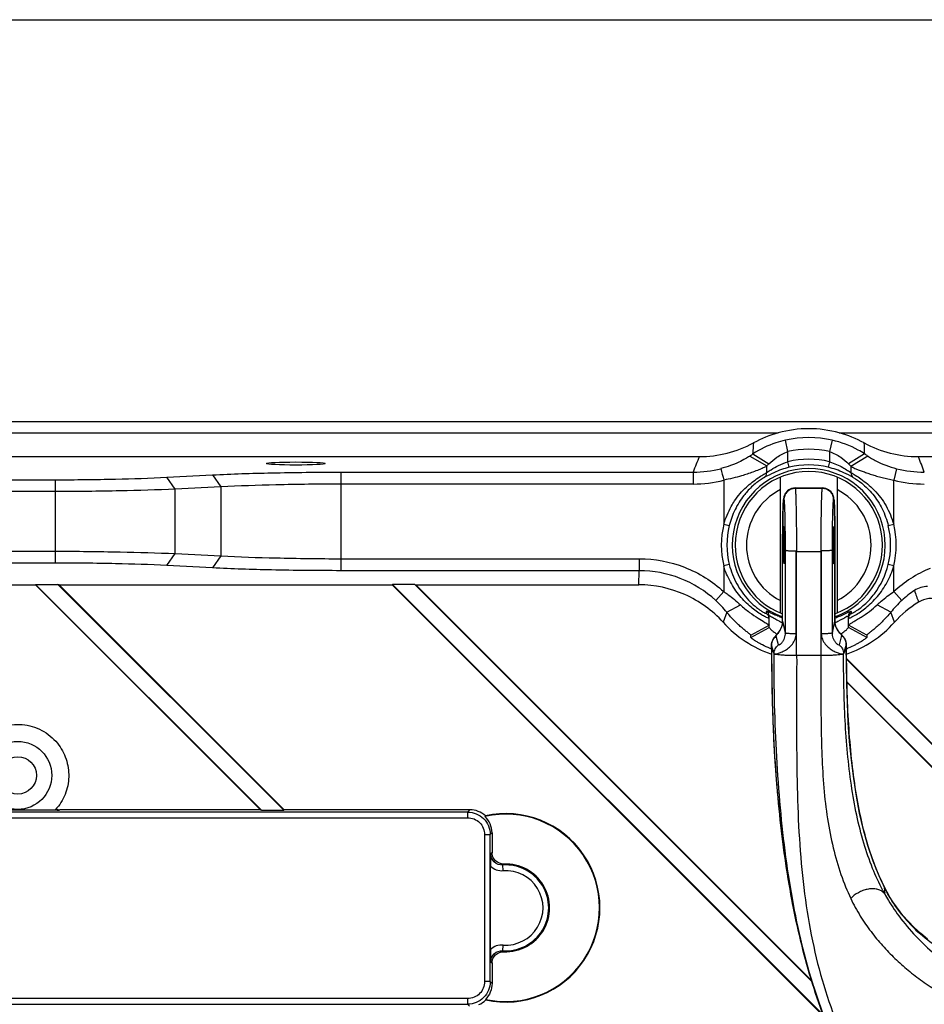
# Model space of a CAD drawing. Units: millimetres. Extents: x 359 to 1619, y 303 to 1194.
# Drawn here: x 712 to 792, y 860 to 947 of the extents above; entities that cross this region are included whole.
import ezdxf

# ---------------------------------------------------------------- set-up
doc = ezdxf.new("R2010")
doc.units = ezdxf.units.MM
doc.header["$LTSCALE"] = 0.15
doc.layers.add('1', color=7, linetype='Continuous')

msp = doc.modelspace()

# ---------------------------------------------------------------- linework, layer by layer
at = {"color": 3}
msp.add_line((629.349, 947.222), (834.182, 947.222), dxfattribs=at)
at = {"layer": '1', "color": 0, "linetype": 'Continuous'}
for p, q in [((645.996, 911.749), (833.923, 911.749)), ((675.54, 910.749), (778.661, 910.749)), ((779.505, 909.097), (779.28, 910.107)), ((783.417, 910.107), (783.192, 909.097)), ((784.036, 910.749), (831.645, 910.749)), ((779.505, 908.204), (779.505, 909.097)), ((783.192, 909.097), (783.192, 908.202)), ((702.185, 908.657), (771.691, 908.657)), ((776.132, 908.701), (777.648, 907.836)), ((776.421, 908.899), (776.419, 908.96)), ((776.421, 908.899), (777.829, 908.016)), ((779.627, 907.719), (779.505, 908.204)), ((783.192, 908.204), (783.07, 907.719)), ((786.278, 908.898), (784.869, 908.015)), ((786.565, 908.701), (785.075, 907.788)), ((786.278, 908.959), (786.278, 908.898)), ((791.005, 908.657), (822.928, 908.657)), ((740.062, 898.591), (740.062, 907.289)), ((740.062, 907.289), (771.151, 907.289)), ((771.151, 907.289), (771.151, 906.237)), ((777.62, 907.808), (777.62, 907.231)), ((785.077, 907.231), (785.077, 907.801)), ((789.1, 907.584), (788.849, 906.572)), ((692.969, 906.618), (714.831, 906.618)), ((714.831, 906.618), (714.831, 899.262)), ((724.692, 906.832), (728.71, 907.043)), ((725.437, 905.78), (724.692, 906.832)), ((728.71, 907.043), (729.455, 905.991)), ((773.849, 906.572), (773.849, 902.686)), ((777.423, 906.814), (777.403, 906.803)), ((778.849, 894.849), (778.849, 906.849)), ((783.849, 906.849), (783.849, 894.849)), ((788.849, 902.686), (788.849, 906.572)), ((714.831, 905.566), (689.655, 905.566)), ((729.455, 905.991), (725.437, 905.78)), ((725.437, 900.1), (725.437, 905.78)), ((729.455, 905.991), (729.455, 899.889)), ((771.151, 906.237), (740.062, 906.237)), ((779.47, 905.632), (779.375, 905.534)), ((779.577, 905.716), (779.47, 905.632)), ((779.7, 905.788), (779.577, 905.716)), ((779.838, 905.843), (779.7, 905.788)), ((779.993, 905.879), (779.838, 905.843)), ((780.142, 905.89), (779.993, 905.879)), ((780.141, 905.891), (782.556, 905.891)), ((780.141, 905.891), (780.142, 905.891)), ((780.142, 905.891), (780.151, 905.871)), ((780.152, 905.868), (780.151, 905.871)), ((780.151, 905.871), (782.546, 905.871)), ((782.545, 905.868), (780.152, 905.868)), ((782.546, 905.871), (782.545, 905.868)), ((782.546, 905.871), (782.555, 905.891)), ((782.555, 905.891), (782.556, 905.891)), ((782.695, 905.88), (782.555, 905.89)), ((782.848, 905.846), (782.695, 905.88)), ((782.986, 905.793), (782.848, 905.846)), ((783.109, 905.723), (782.986, 905.793)), ((783.218, 905.64), (783.109, 905.723)), ((783.314, 905.544), (783.218, 905.64)), ((783.392, 905.44), (783.314, 905.544)), ((779.109, 904.725), (779.104, 904.659)), ((779.113, 904.786), (779.109, 904.725)), ((779.118, 904.843), (779.113, 904.786)), ((779.124, 904.896), (779.118, 904.843)), ((779.13, 904.948), (779.124, 904.896)), ((779.138, 905), (779.13, 904.948)), ((779.149, 905.059), (779.138, 905)), ((779.166, 905.132), (779.149, 905.059)), ((779.151, 904.873), (779.152, 904.869)), ((779.193, 905.218), (779.166, 905.132)), ((779.236, 905.32), (779.193, 905.218)), ((779.297, 905.429), (779.236, 905.32)), ((779.375, 905.534), (779.297, 905.429)), ((783.454, 905.333), (783.392, 905.44)), ((783.499, 905.232), (783.454, 905.333)), ((783.527, 905.145), (783.499, 905.232)), ((783.546, 905.07), (783.527, 905.145)), ((783.545, 904.869), (783.546, 904.873)), ((783.557, 905.01), (783.546, 905.07)), ((783.565, 904.956), (783.557, 905.01)), ((783.572, 904.905), (783.565, 904.956)), ((783.577, 904.853), (783.572, 904.905)), ((783.583, 904.797), (783.577, 904.853)), ((783.587, 904.737), (783.583, 904.797)), ((783.592, 904.673), (783.587, 904.737)), ((779.073, 903.917), (779.07, 903.794)), ((779.077, 904.034), (779.073, 903.917)), ((779.08, 904.143), (779.077, 904.034)), ((779.084, 904.245), (779.08, 904.143)), ((779.088, 904.34), (779.084, 904.245)), ((779.092, 904.429), (779.088, 904.34)), ((779.096, 904.511), (779.092, 904.429)), ((779.1, 904.587), (779.096, 904.511)), ((779.104, 904.659), (779.1, 904.587)), ((783.596, 904.602), (783.592, 904.673)), ((783.6, 904.526), (783.596, 904.602)), ((783.604, 904.444), (783.6, 904.526)), ((783.608, 904.355), (783.604, 904.444)), ((783.612, 904.26), (783.608, 904.355)), ((783.616, 904.157), (783.612, 904.26)), ((783.619, 904.047), (783.616, 904.157)), ((783.623, 903.929), (783.619, 904.047)), ((783.626, 903.805), (783.623, 903.929)), ((779.056, 903.07), (779.053, 902.904)), ((779.058, 903.229), (779.056, 903.07)), ((779.061, 903.38), (779.058, 903.229)), ((779.064, 903.525), (779.061, 903.38)), ((779.067, 903.663), (779.064, 903.525)), ((779.07, 903.794), (779.067, 903.663)), ((783.63, 903.672), (783.626, 903.805)), ((783.633, 903.532), (783.63, 903.672)), ((783.636, 903.385), (783.633, 903.532)), ((783.638, 903.231), (783.636, 903.385)), ((783.641, 903.069), (783.638, 903.231)), ((783.643, 902.901), (783.641, 903.069)), ((773.849, 902.686), (774.334, 902.567)), ((779.046, 902.178), (779.045, 901.982)), ((779.048, 902.369), (779.046, 902.178)), ((779.049, 902.554), (779.048, 902.369)), ((779.051, 902.732), (779.049, 902.554)), ((779.053, 902.904), (779.051, 902.732)), ((783.646, 902.726), (783.643, 902.901)), ((783.648, 902.544), (783.646, 902.726)), ((783.649, 902.356), (783.648, 902.544)), ((783.651, 902.161), (783.649, 902.356)), ((783.652, 901.961), (783.651, 902.161)), ((788.363, 902.567), (788.849, 902.686)), ((779.043, 901.572), (779.042, 901.36)), ((779.042, 901.36), (779.042, 901.135)), ((779.044, 901.779), (779.043, 901.572)), ((779.045, 901.982), (779.044, 901.779)), ((783.653, 901.755), (783.652, 901.961)), ((783.654, 901.544), (783.653, 901.755)), ((783.655, 901.328), (783.654, 901.544)), ((783.655, 901.103), (783.655, 901.328)), ((779.042, 894.144), (779.042, 901.135)), ((779.042, 901.133), (779.042, 901.135)), ((779.042, 894.142), (779.042, 901.133)), ((779.261, 900.412), (779.261, 893.098)), ((780.241, 893.013), (780.241, 900.332)), ((782.455, 900.332), (782.455, 893.013)), ((783.436, 893.098), (783.436, 900.412)), ((783.654, 901.1), (783.655, 901.103)), ((783.654, 901.1), (783.654, 894.142)), ((783.655, 894.144), (783.655, 901.103)), ((691.596, 900.314), (714.831, 900.314)), ((724.692, 899.048), (725.437, 900.1)), ((725.437, 900.1), (729.455, 899.889)), ((729.455, 899.889), (728.71, 898.837)), ((740.062, 899.643), (766.385, 899.643)), ((766.385, 899.643), (766.385, 898.591)), ((780.261, 900.319), (780.28, 900.288)), ((780.28, 891.091), (780.28, 900.288)), ((780.28, 900.288), (782.417, 900.288)), ((782.436, 900.319), (782.417, 900.288)), ((782.417, 900.288), (782.417, 891.091)), ((714.831, 899.262), (694.498, 899.262)), ((728.71, 898.837), (724.692, 899.048)), ((774.334, 899.131), (773.849, 899.012)), ((773.849, 899.012), (773.849, 896.739)), ((788.849, 899.012), (788.363, 899.131)), ((788.849, 896.739), (788.849, 899.012)), ((766.385, 898.591), (740.062, 898.591)), ((766.361, 897.343), (766.385, 898.591)), ((698.318, 897.343), (713.088, 897.343)), ((713.088, 897.343), (713.105, 897.385)), ((732.942, 877.489), (713.088, 897.343)), ((713.105, 897.385), (733.043, 877.447)), ((713.105, 897.385), (715.078, 897.385)), ((735.016, 877.447), (715.078, 897.385)), ((715.179, 897.343), (715.078, 897.385)), ((715.179, 897.343), (735.034, 877.489)), ((715.179, 897.343), (744.588, 897.343)), ((744.611, 897.379), (744.582, 897.349)), ((782.657, 859.274), (744.588, 897.343)), ((744.605, 897.385), (782.615, 859.375)), ((746.578, 897.385), (744.605, 897.385)), ((781.604, 862.36), (746.578, 897.385)), ((746.578, 897.385), (746.679, 897.343)), ((746.679, 897.343), (781.573, 862.449)), ((746.679, 897.343), (766.361, 897.343)), ((773.137, 895.963), (773.849, 896.739)), ((789.56, 895.963), (788.849, 896.739)), ((774.114, 894.919), (775.314, 895.587)), ((788.583, 894.919), (787.383, 895.587)), ((774.118, 894.914), (773.791, 894.032)), ((777.849, 893.587), (777.849, 894.594)), ((784.849, 893.587), (784.849, 894.594)), ((788.906, 894.032), (788.579, 894.914)), ((776.224, 892.909), (777.849, 893.794)), ((776.235, 892.695), (777.849, 893.587)), ((778.889, 893.483), (778.823, 893.355)), ((778.947, 893.622), (778.889, 893.483)), ((778.994, 893.772), (778.947, 893.622)), ((779.026, 893.932), (778.994, 893.772)), ((779.042, 894.102), (779.026, 893.932)), ((779.042, 894.144), (779.042, 894.144)), ((779.042, 894.142), (779.042, 894.144)), ((779.042, 894.144), (779.042, 894.102)), ((779.042, 894.142), (779.261, 893.098)), ((783.436, 893.098), (783.654, 894.142)), ((783.655, 894.144), (783.654, 894.142)), ((783.655, 894.111), (783.655, 894.144)), ((783.678, 893.884), (783.655, 894.111)), ((783.735, 893.663), (783.678, 893.884)), ((783.825, 893.454), (783.735, 893.663)), ((783.955, 893.25), (783.825, 893.454)), ((786.473, 892.909), (784.849, 893.794)), ((786.462, 892.695), (784.849, 893.587)), ((776.235, 892.695), (776.224, 892.909)), ((778.218, 892.572), (778.169, 892.484)), ((778.269, 892.649), (778.218, 892.572)), ((778.32, 892.716), (778.269, 892.649)), ((778.371, 892.778), (778.32, 892.716)), ((778.423, 892.839), (778.371, 892.778)), ((778.479, 892.901), (778.423, 892.839)), ((778.663, 892.041), (778.464, 892.81)), ((778.539, 892.97), (778.479, 892.901)), ((778.605, 893.048), (778.539, 892.97)), ((778.676, 893.137), (778.605, 893.048)), ((778.75, 893.24), (778.676, 893.137)), ((778.823, 893.355), (778.75, 893.24)), ((783.956, 893.246), (783.955, 893.25)), ((783.955, 893.25), (783.955, 893.25)), ((783.964, 893.237), (783.955, 893.25)), ((784.029, 893.157), (783.964, 893.237)), ((784.097, 893.08), (784.029, 893.157)), ((784.249, 892.872), (784.034, 892.041)), ((784.164, 893.008), (784.097, 893.08)), ((784.226, 892.945), (784.164, 893.008)), ((784.283, 892.886), (784.226, 892.945)), ((784.336, 892.831), (784.283, 892.886)), ((784.386, 892.775), (784.336, 892.831)), ((784.435, 892.714), (784.386, 892.775)), ((784.483, 892.648), (784.435, 892.714)), ((784.526, 892.576), (784.483, 892.648)), ((784.565, 892.498), (784.526, 892.576)), ((786.473, 892.909), (786.462, 892.695)), ((778.066, 892.143), (778.058, 892.018)), ((778.058, 892.018), (778.058, 892.019)), ((778.058, 891.818), (778.058, 892.019)), ((778.058, 891.818), (778.058, 891.818)), ((778.059, 891.812), (778.059, 892.011)), ((778.281, 891.259), (778.059, 892.011)), ((778.281, 891.259), (778.059, 891.812)), ((778.089, 892.268), (778.066, 892.143)), ((778.125, 892.382), (778.089, 892.268)), ((778.169, 892.484), (778.125, 892.382)), ((784.655, 892.073), (784.416, 891.259)), ((784.655, 891.857), (784.416, 891.259)), ((784.598, 892.416), (784.565, 892.498)), ((784.625, 892.327), (784.598, 892.416)), ((784.645, 892.231), (784.625, 892.327)), ((784.655, 892.126), (784.645, 892.231)), ((784.656, 892.078), (784.655, 892.126)), ((784.655, 892.073), (784.655, 891.857)), ((784.656, 892.078), (784.656, 891.861)), ((784.656, 892.078), (784.656, 892.078)), ((784.665, 890.36), (784.656, 891.861)), ((778.063, 891.258), (778.075, 889.528)), ((782.417, 891.091), (780.28, 891.091)), ((784.662, 890.86), (814.708, 860.815)), ((814.648, 860.815), (784.663, 890.801)), ((784.696, 888.61), (784.665, 890.36)), ((778.075, 889.528), (778.124, 887.017)), ((784.693, 888.797), (812.657, 860.833)), ((812.597, 860.834), (784.694, 888.737)), ((784.753, 886.884), (784.696, 888.61)), ((778.124, 887.017), (778.209, 884.575)), ((784.838, 885.186), (784.753, 886.884)), ((784.958, 883.511), (784.838, 885.186)), ((778.209, 884.575), (778.333, 882.164)), ((785.115, 881.863), (784.958, 883.511)), ((778.333, 882.164), (778.502, 879.778)), ((785.312, 880.253), (785.115, 881.863)), ((778.502, 879.778), (778.725, 877.321)), ((785.553, 878.689), (785.312, 880.253)), ((785.839, 877.181), (785.553, 878.689)), ((751.236, 877.288), (696.824, 877.288)), ((715.177, 877.447), (707.889, 877.447)), ((715.177, 877.447), (715.233, 877.489)), ((732.942, 877.489), (715.233, 877.489)), ((732.942, 877.489), (733.043, 877.447)), ((733.043, 877.447), (735.016, 877.447)), ((735.034, 877.489), (735.016, 877.447)), ((751.436, 877.489), (735.034, 877.489)), ((751.236, 877.288), (751.436, 877.489)), ((751.236, 877.288), (751.236, 876.789)), ((752.769, 876.899), (752.802, 876.949)), ((778.725, 877.321), (779.021, 874.737)), ((786.175, 875.729), (785.839, 877.181)), ((696.832, 876.789), (751.236, 876.789)), ((752.734, 875.291), (752.734, 862.32)), ((752.734, 875.291), (753.233, 875.291)), ((753.392, 875.45), (753.233, 875.291)), ((753.233, 862.32), (753.233, 875.291)), ((753.392, 875.45), (753.392, 873.695)), ((786.568, 874.325), (786.175, 875.729)), ((779.021, 874.737), (779.404, 872.045)), ((787.024, 872.966), (786.568, 874.325)), ((753.392, 873.695), (753.27, 873.607)), ((754.339, 872.611), (754.434, 872.697)), ((754.374, 872.113), (754.339, 872.611)), ((787.556, 871.645), (787.024, 872.966)), ((753.245, 865.148), (753.245, 872.513)), ((779.404, 872.045), (779.897, 869.222)), ((788.11, 870.488), (787.556, 871.645)), ((788.11, 870.489), (788.032, 870.612)), ((788.036, 870.519), (788.032, 870.612)), ((788.044, 870.074), (788.054, 870.057)), ((788.054, 870.057), (788.05, 870.149)), ((788.261, 870.207), (788.11, 870.489)), ((788.11, 870.489), (788.11, 870.489)), ((788.507, 869.781), (788.261, 870.207)), ((779.897, 869.222), (780.547, 866.2)), ((788.78, 869.351), (788.507, 869.781)), ((789.082, 868.914), (788.78, 869.351)), ((789.415, 868.471), (789.082, 868.914)), ((789.693, 868.124), (789.415, 868.471)), ((790.112, 867.641), (789.693, 868.124)), ((790.655, 867.082), (790.112, 867.641)), ((791.23, 866.557), (790.655, 867.082)), ((791.835, 866.068), (791.23, 866.557)), ((780.547, 866.2), (781.466, 862.767)), ((754.339, 865.05), (754.374, 865.548)), ((754.434, 864.963), (754.339, 865.05)), ((753.27, 864.054), (753.392, 863.965)), ((753.392, 863.965), (753.392, 862.161)), ((753.233, 862.32), (752.734, 862.32)), ((753.233, 862.32), (753.392, 862.161)), ((781.466, 862.767), (782.607, 859.394)), ((751.236, 860.822), (691.561, 860.822)), ((751.236, 860.822), (751.236, 860.322)), ((752.845, 860.702), (752.811, 860.753)), ((691.561, 860.322), (751.236, 860.322)), ((751.394, 860.164), (751.236, 860.322))]:
    msp.add_line(p, q, dxfattribs=at)
for radius in [3, 1.65]:
    msp.add_circle((711.533, 880.524), radius, dxfattribs=at)
for centre, radius, start, end in [((781.349, 900.849), 10.258, 105.18689, 118.46685), ((781.349, 900.849), 9.486, 77.40351, 102.59649), ((781.349, 900.849), 10.258, 61.53419, 74.81311), ((771.691, 918.659), 10.001, 270.00319, 298.47206), ((786.74, 908.973), 10.32, 175.02933, 180.07061), ((781.349, 900.849), 8.452, 77.40351, 102.59649), ((775.957, 908.973), 10.32, 359.92793, 4.96994), ((791.006, 918.66), 10.003, 241.52896, 269.99226), ((787.632, 901.566), 17.447, 156.01762, 160.84951), ((781.349, 900.849), 7.582, 75.92796, 104.06922), ((775.233, 901.633), 17.266, 19.12518, 24.0077), ((771.145, 917.32), 10.03, 270.03379, 284.11742), ((781.349, 900.849), 6.75, 290.00987, 249.99155), ((781.349, 900.849), 6.5, 290.78959, 249.20783), ((781.349, 900.849), 7.082, 75.93078, 104.06922), ((791.55, 917.319), 10.03, 255.88022, 269.97595), ((771.145, 917.327), 11.09, 270.02861, 284.1079), ((791.552, 917.327), 11.09, 255.89204, 269.97145), ((781.349, 900.849), 5.5, 117.03569, 242.96431), ((781.349, 900.849), 5.5, 297.03569, 62.96431), ((781.227, 900.888), 7.094, 154.10501, 166.30422), ((781.349, 900.849), 7.722, 166.23608, 193.76392), ((781.349, 900.849), 7.222, 166.23607, 193.76659), ((781.349, 900.849), 7.222, 346.235, 13.76496), ((781.349, 900.849), 7.722, 346.23608, 13.76392), ((796.331, 888.598), 11.057, 112.78318, 132.5853), ((766.384, 888.599), 9.991, 47.47548, 89.99073), ((791.762, 895.255), 1.928, 88.00076, 124.34646), ((796.327, 888.58), 10.015, 124.36554, 132.50906), ((803.486, 900.852), 13.423, 197.3617, 202.00146), ((792.099, 894.13), 1.998, 66.60317, 122.01562), ((766.726, 888.985), 9.475, 38.77067, 47.42329), ((795.914, 889.039), 9.398, 132.54078, 141.26524), ((796.374, 887.304), 10.052, 122.0526, 137.94911), ((777.349, 894.387), 0.499, 0.00475, 58.30216), ((777.82, 894.942), 0.205, 160.74156, 168.21853), ((777.349, 894.594), 0.499, 0.00224, 56.32492), ((781.517, 901.893), 7.866, 249.21921, 251.48356), ((781.195, 901.851), 7.822, 287.9224, 290.75151), ((785.348, 894.594), 0.499, 123.67508, 180.00081), ((785.348, 894.387), 0.499, 121.69537, 179.9982), ((781.349, 900.849), 10.178, 222.01381, 251.13439), ((781.337, 899.68), 6.123, 244.42681, 247.42453), ((777.608, 894.141), 1.435, 355.1666, 0.0451), ((781.301, 899.811), 6.267, 292.01069, 295.66748), ((785.124, 894.141), 1.469, 179.96303, 181.92268), ((785.146, 894.142), 1.491, 181.94087, 190.23554), ((785.152, 894.141), 1.497, 190.15036, 216.92299), ((781.349, 900.849), 10.178, 289.01295, 317.98619), ((780.939, 896.596), 4.337, 230.13139, 232.21597), ((781.227, 896.966), 4.806, 232.20213, 234.09365), ((781.381, 897.178), 5.069, 234.08954, 235.91322), ((781.33, 897.153), 5.04, 304.46266, 305.94436), ((781.144, 899.733), 8.621, 248.12045, 248.66898), ((986.861, 892.149), 208.801, 180.09266, 180.7199), ((781.554, 899.731), 8.619, 291.55859, 292.14866), ((712.893, 882.778), 5.636, 290.45463, 291.38305), ((715.178, 878.455), 1.008, 251.78529, 269.94844), ((715.233, 878.496), 1.007, 253.55586, 269.96132), ((754.602, 868.83), 8.274, 257.49522, 102.79387), ((754.602, 868.83), 8.316, 257.79891, 102.49545), ((754.602, 868.83), 3.79, 266.02496, 93.97504), ((754.602, 868.83), 3.871, 267.52773, 92.4713), ((754.602, 868.83), 3.29, 266.02491, 93.97504), ((805.217, 879.482), 19.581, 207.74239, 208.71523), ((799.267, 876.225), 12.56, 206.5522, 207.21565), ((894.98, 874.588), 107.022, 182.1789, 182.37703), ((799.268, 876.226), 12.561, 207.21601, 208.59962), ((788.974, 867.531), 0.932, 39.5712, 53.89393), ((799.656, 876.242), 12.884, 218.14764, 219.15933), ((805.159, 879.898), 19.756, 217.27186, 217.50184)]:
    msp.add_arc(centre, radius, start, end, dxfattribs=at)
for centre, major_axis, ratio, start_param, end_param in [((781.349, 901.196), (0, 9.925), 0.99939, -0.274369, 0.274369), ((751.431, 875.486), (1.418, 1.418), 0.997265, 0.032286, 0.784029), ((751.389, 875.444), (1.418, 1.418), 0.997265, -0.784029, 0.026135)]:
    msp.add_ellipse(centre, major_axis=major_axis, ratio=ratio, start_param=start_param, end_param=end_param, dxfattribs=at)
for centre, major_axis, ratio in [((736.078, 908.049), (2.6, 0), 0.052408), ((779.169, 900.849), (-0.004, 1.65), 0.026086), ((783.528, 900.849), (0.004, 1.65), 0.026086)]:
    msp.add_ellipse(centre, major_axis=major_axis, ratio=ratio, dxfattribs=at)
for points, knots in [([(779.28, 910.107), (778.997, 910.044), (777.996, 909.767), (777.043, 909.314), (776.421, 908.899)], [0, 0, 0, 0, 0.279377, 1, 1, 1, 1]), ([(786.278, 908.898), (786.096, 909.019), (785.208, 909.557), (784.218, 909.928), (783.417, 910.107)], [0, 0, 0, 0, 0.210002, 1, 1, 1, 1]), ([(777.829, 908.016), (778.04, 908.236), (778.559, 908.665), (779.159, 908.984), (779.505, 909.097)], [0, 0, 0, 0, 0.455808, 1, 1, 1, 1]), ([(783.192, 909.097), (783.538, 908.984), (784.137, 908.662), (784.658, 908.236), (784.869, 908.015)], [0, 0, 0, 0, 0.544514, 1, 1, 1, 1]), ([(776.132, 908.701), (776.009, 908.615), (775.689, 908.434), (775.13, 908.14), (774.414, 907.835), (773.876, 907.673), (773.59, 907.6)], [0, 0, 0, 0, 0.162129, 0.39519, 0.681303, 1, 1, 1, 1]), ([(776.153, 908.716), (776.172, 908.73), (776.261, 908.791), (776.351, 908.851), (776.421, 908.899)], [0, 0, 0, 0, 0.213768, 1, 1, 1, 1]), ([(778.019, 907.5), (778.235, 907.634), (778.709, 907.916), (779.227, 908.105), (779.505, 908.204)], [0, 0, 0, 0, 0.462582, 1, 1, 1, 1]), ([(783.192, 908.204), (783.397, 908.131), (783.791, 907.989), (784.32, 907.725), (784.736, 907.463), (784.985, 907.31), (785.077, 907.231)], [0, 0, 0, 0, 0.306389, 0.590281, 0.829368, 1, 1, 1, 1]), ([(786.278, 908.898), (786.306, 908.879), (786.402, 908.813), (786.498, 908.749), (786.565, 908.701)], [0, 0, 0, 0, 0.291919, 1, 1, 1, 1]), ([(786.565, 908.701), (786.582, 908.69), (786.658, 908.638), (786.736, 908.588), (786.797, 908.55)], [0, 0, 0, 0, 0.2146, 1, 1, 1, 1]), ([(786.797, 908.55), (786.933, 908.468), (787.659, 908.058), (788.449, 907.758), (789.104, 907.592)], [0, 0, 0, 0, 0.190039, 1, 1, 1, 1]), ([(728.71, 907.043), (730.445, 907.135), (734.229, 907.251), (738.014, 907.29), (740.062, 907.289)], [0, 0, 0, 0, 0.458904, 1, 1, 1, 1]), ([(777.62, 907.8), (777.525, 907.75), (777.298, 907.647), (776.732, 907.4), (776.25, 907.227), (775.9, 907.113)], [0, 0, 0, 0, 0.173143, 0.403512, 1, 1, 1, 1]), ([(779.627, 907.719), (779.159, 907.602), (778.402, 907.337), (777.699, 906.963), (777.423, 906.814)], [0, 0, 0, 0, 0.605919, 1, 1, 1, 1]), ([(777.62, 907.808), (777.648, 907.843), (777.723, 907.907), (777.791, 907.977), (777.829, 908.016)], [0, 0, 0, 0, 0.44972, 1, 1, 1, 1]), ([(777.62, 907.231), (777.644, 907.252), (777.773, 907.348), (777.91, 907.432), (778.019, 907.5)], [0, 0, 0, 0, 0.198511, 1, 1, 1, 1]), ([(785.269, 906.817), (784.994, 906.964), (784.294, 907.339), (783.538, 907.602), (783.07, 907.719)], [0, 0, 0, 0, 0.392103, 1, 1, 1, 1]), ([(784.869, 908.015), (784.907, 907.976), (784.981, 907.91), (785.046, 907.834), (785.077, 907.801)], [0, 0, 0, 0, 0.54134, 1, 1, 1, 1]), ([(785.077, 907.767), (785.099, 907.755), (785.154, 907.75), (785.276, 907.714), (785.352, 907.641), (785.417, 907.611)], [0, 0, 0, 0, 0.199534, 0.427065, 1, 1, 1, 1]), ([(785.417, 907.611), (785.513, 907.568), (785.733, 907.505), (786.074, 907.372), (786.457, 907.223), (786.885, 907.083), (787.343, 906.94), (787.83, 906.814), (788.334, 906.687), (788.675, 906.603), (788.849, 906.572)], [0, 0, 0, 0, 0.087625, 0.190244, 0.305926, 0.431657, 0.565964, 0.706795, 0.85229, 1, 1, 1, 1]), ([(714.831, 906.618), (716.61, 906.618), (719.898, 906.651), (723.185, 906.753), (724.692, 906.832)], [0, 0, 0, 0, 0.541096, 1, 1, 1, 1]), ([(775.9, 907.113), (775.742, 907.061), (775.068, 906.852), (774.38, 906.685), (773.849, 906.59)], [0, 0, 0, 0, 0.235153, 1, 1, 1, 1]), ([(775.854, 905.971), (776.174, 906.265), (776.65, 906.64), (777.257, 907.036), (777.509, 907.181), (777.62, 907.231)], [0, 0, 0, 0, 0.599378, 0.832342, 1, 1, 1, 1]), ([(776.962, 906.523), (776.879, 906.464), (776.505, 906.182), (776.163, 905.858), (775.918, 905.586)], [0, 0, 0, 0, 0.217523, 1, 1, 1, 1]), ([(777.403, 906.803), (777.372, 906.786), (777.221, 906.7), (777.075, 906.604), (776.962, 906.523)], [0, 0, 0, 0, 0.199386, 1, 1, 1, 1]), ([(777.423, 906.814), (777.488, 906.858), (777.596, 906.986), (777.625, 907.15), (777.62, 907.231)], [0, 0, 0, 0, 0.491346, 1, 1, 1, 1]), ([(785.077, 907.231), (785.073, 907.153), (785.099, 906.994), (785.201, 906.867), (785.262, 906.822)], [0, 0, 0, 0, 0.507523, 1, 1, 1, 1]), ([(785.077, 907.231), (785.207, 907.174), (785.502, 906.998), (785.989, 906.673), (786.556, 906.237), (787.364, 905.502), (788.238, 904.34), (788.677, 903.249), (788.849, 902.686)], [0, 0, 0, 0, 0.070108, 0.169416, 0.289654, 0.423585, 0.709079, 1, 1, 1, 1]), ([(785.269, 906.817), (785.536, 906.676), (786.161, 906.233), (787.069, 905.327), (787.881, 904.057), (788.239, 903.075), (788.363, 902.567)], [0, 0, 0, 0, 0.168247, 0.423651, 0.709208, 1, 1, 1, 1]), ([(725.437, 905.78), (723.816, 905.71), (720.281, 905.614), (716.744, 905.574), (714.831, 905.566)], [0, 0, 0, 0, 0.458831, 1, 1, 1, 1]), ([(740.062, 906.237), (738.148, 906.229), (734.611, 906.184), (731.076, 906.072), (729.455, 905.991)], [0, 0, 0, 0, 0.541157, 1, 1, 1, 1]), ([(774.507, 904.267), (774.597, 904.43), (774.976, 905.05), (775.457, 905.605), (775.854, 905.971)], [0, 0, 0, 0, 0.256259, 1, 1, 1, 1]), ([(775.918, 905.586), (775.814, 905.47), (775.4, 904.977), (775.058, 904.425), (774.844, 903.986)], [0, 0, 0, 0, 0.241833, 1, 1, 1, 1]), ([(779.151, 904.873), (779.151, 904.997), (779.201, 905.259), (779.424, 905.598), (779.763, 905.821), (780.026, 905.871), (780.151, 905.871)], [0, 0, 0, 0, 0.239643, 0.499434, 0.759583, 1, 1, 1, 1]), ([(780.152, 905.868), (780.027, 905.867), (779.765, 905.817), (779.425, 905.594), (779.202, 905.256), (779.152, 904.994), (779.152, 904.869)], [0, 0, 0, 0, 0.240417, 0.500566, 0.760357, 1, 1, 1, 1]), ([(780.152, 905.868), (780.157, 905.845), (780.165, 905.782), (780.175, 905.664), (780.185, 905.499), (780.194, 905.29), (780.204, 905.038), (780.217, 904.623), (780.23, 904.016), (780.243, 903.199), (780.253, 902.288), (780.259, 901.317), (780.261, 900.654), (780.261, 900.319)], [0, 0, 0, 0, 0.012635, 0.034062, 0.06392, 0.101825, 0.147389, 0.200241, 0.326186, 0.475472, 0.641762, 0.818711, 1, 1, 1, 1]), ([(782.436, 900.319), (782.436, 900.654), (782.438, 901.317), (782.444, 902.288), (782.454, 903.199), (782.466, 904.016), (782.48, 904.623), (782.493, 905.038), (782.502, 905.29), (782.512, 905.499), (782.522, 905.664), (782.532, 905.782), (782.539, 905.845), (782.545, 905.868)], [0, 0, 0, 0, 0.181289, 0.358238, 0.524528, 0.673814, 0.799759, 0.852611, 0.898175, 0.93608, 0.965938, 0.987365, 1, 1, 1, 1]), ([(783.545, 904.869), (783.545, 904.994), (783.495, 905.256), (783.271, 905.594), (782.932, 905.817), (782.67, 905.867), (782.545, 905.868)], [0, 0, 0, 0, 0.239643, 0.499434, 0.759583, 1, 1, 1, 1]), ([(782.546, 905.871), (782.671, 905.871), (782.933, 905.821), (783.273, 905.598), (783.496, 905.259), (783.546, 904.997), (783.546, 904.873)], [0, 0, 0, 0, 0.240417, 0.500566, 0.760357, 1, 1, 1, 1]), ([(779.042, 901.133), (779.042, 901.398), (779.044, 901.913), (779.049, 902.543), (779.055, 903.018), (779.061, 903.344), (779.067, 903.645), (779.074, 903.918), (779.082, 904.161), (779.09, 904.372), (779.099, 904.547), (779.108, 904.687), (779.118, 904.788), (779.126, 904.851), (779.134, 904.878), (779.138, 904.889), (779.144, 904.888), (779.148, 904.883), (779.15, 904.877), (779.151, 904.873)], [0, 0, 0, 0, 0.210108, 0.408415, 0.500638, 0.587098, 0.666991, 0.739546, 0.80403, 0.859871, 0.90654, 0.943589, 0.970716, 0.987671, 0.99235, 0.994678, 0.995379, 0.996367, 1, 1, 1, 1]), ([(779.152, 904.869), (779.158, 904.851), (779.165, 904.801), (779.175, 904.708), (779.185, 904.577), (779.195, 904.409), (779.204, 904.206), (779.217, 903.872), (779.23, 903.384), (779.243, 902.727), (779.253, 901.995), (779.259, 901.215), (779.261, 900.682), (779.261, 900.412)], [0, 0, 0, 0, 0.012534, 0.033676, 0.063278, 0.101084, 0.146715, 0.199771, 0.326068, 0.475226, 0.641508, 0.818753, 1, 1, 1, 1]), ([(783.436, 900.412), (783.436, 900.682), (783.437, 901.215), (783.444, 901.995), (783.453, 902.727), (783.466, 903.384), (783.48, 903.872), (783.493, 904.206), (783.502, 904.409), (783.512, 904.577), (783.522, 904.708), (783.532, 904.801), (783.539, 904.851), (783.545, 904.869)], [0, 0, 0, 0, 0.181247, 0.358493, 0.524774, 0.673932, 0.800228, 0.853285, 0.898916, 0.936722, 0.966324, 0.987466, 1, 1, 1, 1]), ([(783.546, 904.873), (783.547, 904.877), (783.549, 904.883), (783.553, 904.888), (783.559, 904.889), (783.563, 904.878), (783.571, 904.85), (783.579, 904.786), (783.589, 904.684), (783.598, 904.543), (783.607, 904.366), (783.615, 904.153), (783.623, 903.908), (783.63, 903.632), (783.636, 903.328), (783.642, 902.999), (783.648, 902.521), (783.653, 901.885), (783.654, 901.367), (783.654, 901.1)], [0, 0, 0, 0, 0.003601, 0.00458, 0.005278, 0.007615, 0.012311, 0.029335, 0.056541, 0.0937, 0.140471, 0.196404, 0.260992, 0.333596, 0.413541, 0.500035, 0.592239, 0.790291, 1, 1, 1, 1]), ([(779.261, 900.412), (779.262, 900.409), (779.27, 900.402), (779.297, 900.391), (779.353, 900.379), (779.444, 900.366), (779.564, 900.354), (779.71, 900.345), (779.938, 900.335), (780.118, 900.332), (780.241, 900.332)], [0, 0, 0, 0, 0.010638, 0.028654, 0.089637, 0.18337, 0.306964, 0.45603, 0.625348, 1, 1, 1, 1]), ([(783.436, 900.412), (783.435, 900.409), (783.427, 900.402), (783.4, 900.391), (783.344, 900.379), (783.253, 900.366), (783.132, 900.354), (782.987, 900.345), (782.758, 900.335), (782.579, 900.332), (782.455, 900.332)], [0, 0, 0, 0, 0.010638, 0.028653, 0.089636, 0.183369, 0.306964, 0.456032, 0.625351, 1, 1, 1, 1]), ([(714.831, 900.314), (716.744, 900.306), (720.281, 900.266), (723.816, 900.17), (725.437, 900.1)], [0, 0, 0, 0, 0.541169, 1, 1, 1, 1]), ([(729.455, 899.889), (731.076, 899.808), (734.611, 899.696), (738.148, 899.651), (740.062, 899.643)], [0, 0, 0, 0, 0.458843, 1, 1, 1, 1]), ([(766.385, 899.643), (767.743, 899.646), (770.482, 899.129), (772.85, 897.659), (773.849, 896.739)], [0, 0, 0, 0, 0.500005, 1, 1, 1, 1]), ([(724.692, 899.048), (723.185, 899.127), (719.898, 899.229), (716.61, 899.262), (714.831, 899.262)], [0, 0, 0, 0, 0.458904, 1, 1, 1, 1]), ([(740.062, 898.591), (738.014, 898.59), (734.229, 898.629), (730.445, 898.745), (728.71, 898.837)], [0, 0, 0, 0, 0.541096, 1, 1, 1, 1]), ([(777.185, 894.698), (776.858, 894.894), (776.164, 895.393), (775.2, 896.353), (774.538, 897.392), (774.076, 898.285), (773.903, 898.765), (773.849, 899.012)], [0, 0, 0, 0, 0.2049, 0.458324, 0.727429, 0.864197, 1, 1, 1, 1]), ([(774.334, 899.13), (774.406, 898.837), (774.593, 898.257), (775.1, 897.171), (775.773, 896.206), (776.486, 895.541), (776.863, 895.242), (777.109, 895.071), (777.304, 894.948), (777.471, 894.858), (777.537, 894.825), (777.611, 894.801), (777.612, 894.812)], [0, 0, 0, 0, 0.161991, 0.325931, 0.64237, 0.785104, 0.847518, 0.901211, 0.944145, 0.975269, 0.993961, 1, 1, 1, 1]), ([(785.441, 894.659), (785.768, 894.849), (786.474, 895.34), (787.458, 896.301), (788.322, 897.55), (788.704, 898.515), (788.849, 899.012)], [0, 0, 0, 0, 0.200707, 0.454192, 0.725541, 1, 1, 1, 1]), ([(785.469, 894.997), (785.749, 895.17), (786.36, 895.64), (787.527, 896.907), (788.138, 898.209), (788.363, 899.131)], [0, 0, 0, 0, 0.191653, 0.446727, 1, 1, 1, 1]), ([(773.786, 894.037), (772.86, 895.066), (770.543, 896.744), (767.746, 897.343), (766.361, 897.343)], [0, 0, 0, 0, 0.500004, 1, 1, 1, 1]), ([(773.849, 896.739), (773.979, 896.651), (774.488, 896.294), (774.972, 895.9), (775.314, 895.587)], [0, 0, 0, 0, 0.253423, 1, 1, 1, 1]), ([(787.383, 895.587), (787.495, 895.69), (787.962, 896.1), (788.459, 896.477), (788.849, 896.739)], [0, 0, 0, 0, 0.245657, 1, 1, 1, 1]), ([(775.314, 895.587), (775.562, 895.333), (776.081, 894.919), (776.827, 894.434), (777.391, 894.084), (777.697, 893.898), (777.804, 893.828)], [0, 0, 0, 0, 0.347793, 0.648434, 0.874681, 1, 1, 1, 1]), ([(785.559, 894.244), (785.694, 894.325), (786.34, 894.714), (786.965, 895.158), (787.383, 895.587)], [0, 0, 0, 0, 0.208398, 1, 1, 1, 1]), ([(776.224, 892.909), (776.227, 892.916), (776.199, 892.938), (776.167, 892.971), (776.095, 893.027), (776.006, 893.099), (775.893, 893.187), (775.711, 893.331), (775.456, 893.541), (775.131, 893.829), (774.791, 894.157), (774.446, 894.523), (774.224, 894.783), (774.114, 894.919)], [0, 0, 0, 0, 0.007404, 0.026298, 0.056229, 0.096421, 0.145735, 0.202812, 0.334906, 0.484815, 0.64803, 0.820784, 1, 1, 1, 1]), ([(777.616, 894.463), (777.586, 894.478), (777.44, 894.55), (777.297, 894.631), (777.185, 894.698)], [0, 0, 0, 0, 0.202692, 1, 1, 1, 1]), ([(777.612, 894.812), (777.614, 894.841), (777.616, 894.898), (777.613, 894.956), (777.619, 894.983)], [0, 0, 0, 0, 0.502174, 1, 1, 1, 1]), ([(777.849, 894.387), (777.849, 894.368), (777.714, 894.416), (777.673, 894.436), (777.616, 894.463)], [0, 0, 0, 0, 0.23779, 1, 1, 1, 1]), ([(777.686, 894.997), (777.679, 894.999), (777.66, 895.006), (777.639, 895.013), (777.626, 895.009)], [0, 0, 0, 0, 0.371162, 1, 1, 1, 1]), ([(778.008, 894.849), (777.971, 894.867), (777.865, 894.917), (777.759, 894.97), (777.686, 894.997)], [0, 0, 0, 0, 0.346465, 1, 1, 1, 1]), ([(777.879, 894.59), (777.875, 894.592), (777.868, 894.596), (777.849, 894.6), (777.849, 894.594)], [0, 0, 0, 0, 0.450633, 1, 1, 1, 1]), ([(778.146, 894.444), (778.09, 894.475), (778.002, 894.524), (777.914, 894.575), (777.879, 894.59)], [0, 0, 0, 0, 0.625267, 1, 1, 1, 1]), ([(778.727, 894.539), (778.657, 894.565), (778.414, 894.661), (778.176, 894.769), (778.008, 894.849)], [0, 0, 0, 0, 0.287491, 1, 1, 1, 1]), ([(778.694, 894.156), (778.641, 894.182), (778.456, 894.273), (778.274, 894.371), (778.146, 894.444)], [0, 0, 0, 0, 0.287162, 1, 1, 1, 1]), ([(783.966, 894.537), (784.033, 894.562), (784.265, 894.654), (784.494, 894.756), (784.656, 894.833)], [0, 0, 0, 0, 0.284421, 1, 1, 1, 1]), ([(784.32, 894.316), (784.296, 894.304), (784.195, 894.251), (784.094, 894.2), (784.015, 894.162)], [0, 0, 0, 0, 0.233593, 1, 1, 1, 1]), ([(784.849, 894.594), (784.849, 894.606), (784.766, 894.565), (784.701, 894.528), (784.518, 894.424), (784.394, 894.356), (784.32, 894.316)], [0, 0, 0, 0, 0.06051, 0.256613, 0.575281, 1, 1, 1, 1]), ([(784.656, 894.833), (784.695, 894.852), (784.811, 894.907), (784.925, 894.964), (785.003, 894.993)], [0, 0, 0, 0, 0.345742, 1, 1, 1, 1]), ([(784.849, 894.387), (784.849, 894.381), (784.891, 894.384), (784.934, 894.406), (785.039, 894.445), (785.111, 894.482), (785.155, 894.504)], [0, 0, 0, 0, 0.060538, 0.244813, 0.558673, 1, 1, 1, 1]), ([(785.003, 894.993), (785.011, 894.996), (785.033, 895.003), (785.056, 895.011), (785.071, 895.009)], [0, 0, 0, 0, 0.362254, 1, 1, 1, 1]), ([(785.071, 895.009), (785.076, 894.995), (785.085, 894.954), (785.081, 894.888), (785.084, 894.837), (785.086, 894.812)], [0, 0, 0, 0, 0.232371, 0.619311, 1, 1, 1, 1]), ([(785.086, 894.812), (785.084, 894.81), (785.088, 894.799), (785.111, 894.81), (785.139, 894.817), (785.208, 894.85), (785.319, 894.907), (785.415, 894.964), (785.469, 894.997)], [0, 0, 0, 0, 0.018242, 0.057093, 0.132493, 0.243277, 0.562129, 1, 1, 1, 1]), ([(785.155, 894.504), (785.176, 894.515), (785.273, 894.564), (785.368, 894.617), (785.441, 894.659)], [0, 0, 0, 0, 0.220298, 1, 1, 1, 1]), ([(788.583, 894.919), (788.473, 894.783), (788.251, 894.522), (787.906, 894.157), (787.566, 893.829), (787.241, 893.541), (786.986, 893.331), (786.804, 893.187), (786.691, 893.099), (786.602, 893.027), (786.53, 892.971), (786.498, 892.937), (786.471, 892.916), (786.473, 892.909)], [0, 0, 0, 0, 0.179256, 0.352054, 0.515231, 0.665072, 0.797197, 0.85432, 0.903668, 0.943848, 0.973727, 0.992578, 1, 1, 1, 1]), ([(777.804, 893.828), (777.815, 893.82), (777.827, 893.809), (777.849, 893.799), (777.849, 893.794)], [0, 0, 0, 0, 0.722489, 1, 1, 1, 1]), ([(777.849, 893.587), (777.849, 893.572), (777.882, 893.534), (777.937, 893.467), (778.037, 893.373), (778.114, 893.305), (778.159, 893.267)], [0, 0, 0, 0, 0.098161, 0.305311, 0.610095, 1, 1, 1, 1]), ([(778.464, 892.81), (778.462, 892.815), (778.464, 892.83), (778.481, 892.868), (778.526, 892.933), (778.606, 893.034), (778.713, 893.172), (778.828, 893.349), (778.931, 893.556), (779.004, 893.783), (779.031, 893.94), (779.037, 894.02)], [0, 0, 0, 0, 0.012711, 0.031536, 0.091386, 0.185576, 0.316458, 0.476438, 0.649286, 0.824771, 1, 1, 1, 1]), ([(784.538, 893.267), (784.582, 893.304), (784.66, 893.373), (784.759, 893.467), (784.815, 893.534), (784.849, 893.572), (784.849, 893.587)], [0, 0, 0, 0, 0.390265, 0.695138, 0.90211, 1, 1, 1, 1]), ([(784.849, 893.794), (784.849, 893.8), (784.871, 893.811), (784.901, 893.838), (784.963, 893.876), (785.042, 893.927), (785.144, 893.991), (785.318, 894.098), (785.459, 894.184), (785.559, 894.244)], [0, 0, 0, 0, 0.020249, 0.072589, 0.156294, 0.270376, 0.413614, 0.58422, 1, 1, 1, 1]), ([(777.932, 891.733), (777.701, 891.826), (777.375, 891.973), (776.975, 892.186), (776.731, 892.33), (776.53, 892.458), (776.382, 892.563), (776.289, 892.633), (776.249, 892.674), (776.236, 892.689), (776.235, 892.695)], [0, 0, 0, 0, 0.380631, 0.546576, 0.692714, 0.815122, 0.909671, 0.972371, 0.990678, 1, 1, 1, 1]), ([(778.059, 892.011), (778.06, 892.164), (778.133, 892.475), (778.34, 892.718), (778.464, 892.81)], [0, 0, 0, 0, 0.49914, 1, 1, 1, 1]), ([(778.281, 891.259), (778.284, 891.249), (778.303, 891.238), (778.33, 891.234), (778.377, 891.233), (778.452, 891.241), (778.561, 891.264), (778.694, 891.302), (778.847, 891.357), (779.016, 891.431), (779.263, 891.559), (779.576, 891.77), (779.917, 892.1), (780.171, 892.52), (780.244, 892.849), (780.241, 893.013)], [0, 0, 0, 0, 0.010784, 0.019039, 0.029728, 0.0587, 0.097608, 0.145982, 0.202921, 0.267388, 0.338143, 0.493374, 0.659392, 0.829298, 1, 1, 1, 1]), ([(779.261, 893.098), (779.261, 893.018), (779.248, 892.858), (779.191, 892.626), (779.113, 892.445), (779.034, 892.317), (778.972, 892.233), (778.91, 892.164), (778.851, 892.11), (778.796, 892.07), (778.747, 892.039), (778.669, 892.013), (778.663, 892.041)], [0, 0, 0, 0, 0.183112, 0.36627, 0.545593, 0.631622, 0.712203, 0.784092, 0.845288, 0.895378, 0.934159, 1, 1, 1, 1]), ([(780.241, 893.013), (780.118, 893.013), (779.938, 893.016), (779.71, 893.027), (779.565, 893.037), (779.444, 893.049), (779.354, 893.062), (779.297, 893.075), (779.27, 893.087), (779.262, 893.094), (779.261, 893.098)], [0, 0, 0, 0, 0.373935, 0.543362, 0.692499, 0.815497, 0.908989, 0.970488, 0.988935, 1, 1, 1, 1]), ([(782.455, 893.013), (782.452, 892.849), (782.525, 892.52), (782.78, 892.1), (783.121, 891.77), (783.434, 891.559), (783.681, 891.431), (783.85, 891.357), (784.003, 891.302), (784.136, 891.264), (784.245, 891.241), (784.32, 891.233), (784.366, 891.234), (784.394, 891.238), (784.413, 891.249), (784.416, 891.259)], [0, 0, 0, 0, 0.170688, 0.340582, 0.50661, 0.661846, 0.732605, 0.797074, 0.854015, 0.90239, 0.941303, 0.970277, 0.980968, 0.989224, 1, 1, 1, 1]), ([(783.436, 893.098), (783.435, 893.094), (783.427, 893.087), (783.4, 893.075), (783.343, 893.062), (783.253, 893.049), (783.132, 893.037), (782.987, 893.027), (782.758, 893.016), (782.579, 893.013), (782.455, 893.013)], [0, 0, 0, 0, 0.011065, 0.029512, 0.091011, 0.184503, 0.307501, 0.456637, 0.626065, 1, 1, 1, 1]), ([(784.034, 892.041), (784.028, 892.013), (783.95, 892.039), (783.901, 892.07), (783.845, 892.11), (783.787, 892.164), (783.724, 892.233), (783.662, 892.317), (783.584, 892.446), (783.506, 892.626), (783.449, 892.858), (783.436, 893.018), (783.436, 893.098)], [0, 0, 0, 0, 0.065924, 0.104674, 0.154888, 0.216338, 0.288026, 0.368461, 0.454655, 0.633961, 0.816887, 1, 1, 1, 1]), ([(783.955, 893.241), (783.955, 893.242), (783.955, 893.244), (783.956, 893.245), (783.956, 893.246)], [0, 0, 0, 0, 0.536433, 1, 1, 1, 1]), ([(783.955, 893.241), (783.992, 893.192), (784.064, 893.105), (784.153, 893.009), (784.206, 892.947), (784.232, 892.915), (784.246, 892.892), (784.251, 892.877), (784.249, 892.872)], [0, 0, 0, 0, 0.392437, 0.712029, 0.826365, 0.910799, 0.967665, 1, 1, 1, 1]), ([(784.249, 892.872), (784.373, 892.781), (784.581, 892.538), (784.655, 892.226), (784.655, 892.073)], [0, 0, 0, 0, 0.500862, 1, 1, 1, 1]), ([(784.288, 893.073), (784.311, 893.09), (784.396, 893.152), (784.478, 893.218), (784.538, 893.267)], [0, 0, 0, 0, 0.268246, 1, 1, 1, 1]), ([(786.462, 892.695), (786.461, 892.689), (786.449, 892.674), (786.409, 892.634), (786.319, 892.565), (786.174, 892.462), (785.978, 892.337), (785.739, 892.196), (785.348, 891.986), (785.029, 891.84), (784.803, 891.749)], [0, 0, 0, 0, 0.009318, 0.027589, 0.090168, 0.184562, 0.306837, 0.452923, 0.618926, 1, 1, 1, 1]), ([(778.281, 891.26), (778.281, 891.408), (778.354, 891.708), (778.546, 891.949), (778.663, 892.041)], [0, 0, 0, 0, 0.499184, 1, 1, 1, 1]), ([(784.034, 892.041), (784.151, 891.949), (784.346, 891.71), (784.416, 891.408), (784.416, 891.26)], [0, 0, 0, 0, 0.500835, 1, 1, 1, 1]), ([(784.656, 891.861), (784.656, 891.861), (784.656, 891.859), (784.656, 891.858), (784.655, 891.857)], [0, 0, 0, 0, 0.492384, 1, 1, 1, 1]), ([(784.655, 891.857), (784.657, 890.778), (784.68, 888.629), (784.801, 885.452), (785.035, 882.396), (785.386, 879.542), (785.858, 876.94), (786.612, 873.946), (787.395, 871.867), (788.032, 870.612)], [0, 0, 0, 0, 0.149289, 0.297225, 0.439727, 0.573044, 0.694846, 0.805262, 1, 1, 1, 1]), ([(780.28, 891.091), (780.153, 891.091), (779.903, 891.093), (779.54, 891.102), (779.204, 891.117), (778.907, 891.137), (778.661, 891.161), (778.492, 891.185), (778.388, 891.207), (778.336, 891.223), (778.301, 891.238), (778.284, 891.252), (778.281, 891.259)], [0, 0, 0, 0, 0.188892, 0.371238, 0.539833, 0.688774, 0.812777, 0.907387, 0.942712, 0.969723, 0.988537, 1, 1, 1, 1]), ([(783.403, 857.444), (782.351, 859.894), (780.684, 865.138), (779.454, 871.971), (778.815, 877.706), (778.493, 882.181), (778.314, 886.716), (778.284, 889.749), (778.281, 891.259)], [0, 0, 0, 0, 0.232494, 0.4773, 0.604371, 0.735554, 0.868391, 1, 1, 1, 1]), ([(780.28, 891.091), (780.282, 889.528), (780.266, 886.414), (780.274, 881.777), (780.371, 877.224), (780.637, 872.795), (781.149, 868.525), (781.944, 864.446), (783.049, 860.588), (784.484, 856.98), (786.274, 853.64), (788.474, 850.605), (790.676, 848.379), (792.665, 846.811), (794.297, 845.736), (796.06, 844.776), (798.62, 843.642), (802.119, 842.565), (806.588, 841.843), (809.665, 841.701), (811.222, 841.698)], [0, 0, 0, 0, 0.069596, 0.138759, 0.206537, 0.27246, 0.336324, 0.397981, 0.457406, 0.514807, 0.570674, 0.625761, 0.681212, 0.709526, 0.738465, 0.768193, 0.798849, 0.863057, 0.930628, 1, 1, 1, 1]), ([(782.417, 891.091), (782.414, 890.102), (782.41, 888.128), (782.426, 885.182), (782.493, 882.277), (782.649, 879.446), (782.962, 876.729), (783.454, 874.168), (784.132, 871.808), (784.729, 870.34), (785.055, 869.652)], [0, 0, 0, 0, 0.136111, 0.271912, 0.405792, 0.536346, 0.662286, 0.782266, 0.895055, 1, 1, 1, 1]), ([(784.416, 891.259), (784.413, 891.252), (784.396, 891.238), (784.361, 891.223), (784.308, 891.207), (784.205, 891.185), (784.036, 891.161), (783.79, 891.137), (783.493, 891.117), (783.157, 891.102), (782.794, 891.093), (782.544, 891.091), (782.417, 891.091)], [0, 0, 0, 0, 0.011463, 0.030277, 0.057287, 0.092612, 0.187223, 0.311225, 0.460166, 0.628761, 0.811108, 1, 1, 1, 1]), ([(787.887, 870.367), (787.554, 871.001), (786.926, 872.368), (786.16, 874.592), (785.541, 877.051), (785.075, 879.702), (784.748, 882.494), (784.473, 886.359), (784.418, 889.294), (784.416, 891.259)], [0, 0, 0, 0, 0.100567, 0.210709, 0.329705, 0.456137, 0.588265, 0.724123, 1, 1, 1, 1]), ([(778.076, 889.526), (778.094, 888.11), (778.16, 885.304), (778.378, 881.146), (778.722, 877.122), (779.196, 873.266), (779.8, 869.579), (780.802, 864.874), (781.822, 861.434), (782.673, 859.223)], [0, 0, 0, 0, 0.137939, 0.273414, 0.405495, 0.53133, 0.651797, 0.769227, 1, 1, 1, 1]), ([(708.236, 877.447), (707.834, 877.89), (707.19, 878.941), (706.917, 880.762), (707.377, 882.547), (708.498, 884.01), (710.101, 884.919), (711.933, 885.129), (713.699, 884.608), (714.651, 883.823), (715.028, 883.358)], [0, 0, 0, 0, 0.12503, 0.250013, 0.375017, 0.500011, 0.625007, 0.750004, 0.875002, 1, 1, 1, 1]), ([(715.028, 883.358), (715.362, 882.947), (715.886, 881.997), (716.126, 880.394), (715.796, 878.808), (715.219, 877.889), (714.863, 877.497)], [0, 0, 0, 0, 0.250013, 0.500021, 0.750025, 1, 1, 1, 1]), ([(751.236, 877.288), (751.495, 877.288), (752.021, 877.184), (752.684, 876.74), (753.129, 876.076), (753.233, 875.551), (753.233, 875.291)], [0, 0, 0, 0, 0.249996, 0.500001, 0.750005, 1, 1, 1, 1]), ([(751.236, 876.789), (751.431, 876.788), (751.825, 876.713), (752.157, 876.488), (752.295, 876.35)], [0, 0, 0, 0, 0.500006, 1, 1, 1, 1]), ([(752.295, 876.35), (752.432, 876.212), (752.657, 875.88), (752.733, 875.486), (752.734, 875.291)], [0, 0, 0, 0, 0.499994, 1, 1, 1, 1]), ([(753.27, 873.607), (753.267, 873.524), (753.253, 873.159), (753.245, 872.795), (753.245, 872.513)], [0, 0, 0, 0, 0.228248, 1, 1, 1, 1]), ([(754.339, 872.611), (754.074, 872.592), (753.508, 872.79), (753.269, 873.342), (753.27, 873.607)], [0, 0, 0, 0, 0.499979, 1, 1, 1, 1]), ([(754.435, 872.697), (754.173, 872.686), (753.617, 872.887), (753.392, 873.434), (753.392, 873.695)], [0, 0, 0, 0, 0.500024, 1, 1, 1, 1]), ([(753.245, 872.513), (753.394, 872.375), (753.753, 872.153), (754.17, 872.099), (754.374, 872.113)], [0, 0, 0, 0, 0.5, 1, 1, 1, 1]), ([(787.889, 870.229), (787.806, 870.296), (787.612, 870.408), (787.276, 870.499), (786.903, 870.523), (786.507, 870.475), (786.107, 870.356), (785.593, 870.12), (785.248, 869.857), (785.055, 869.652)], [0, 0, 0, 0, 0.101748, 0.211871, 0.33106, 0.458485, 0.592383, 0.72955, 1, 1, 1, 1]), ([(788.044, 870.074), (788.033, 870.088), (787.986, 870.144), (787.932, 870.195), (787.889, 870.229)], [0, 0, 0, 0, 0.246913, 1, 1, 1, 1]), ([(788.054, 870.056), (788.159, 869.862), (788.579, 869.129), (789.059, 868.431), (789.437, 867.934)], [0, 0, 0, 0, 0.261091, 1, 1, 1, 1]), ([(789.523, 868.284), (789.285, 868.586), (788.828, 869.21), (788.426, 869.872), (788.24, 870.213)], [0, 0, 0, 0, 0.497326, 1, 1, 1, 1]), ([(785.055, 869.652), (785.307, 869.12), (785.857, 868.114), (786.81, 866.733), (787.84, 865.492), (788.938, 864.358), (790.112, 863.308), (791.374, 862.33), (792.751, 861.435), (794.815, 860.336), (797.808, 859.221), (801.114, 858.544), (804.021, 858.21), (807.181, 857.994), (809.595, 857.96), (811.222, 857.957)], [0, 0, 0, 0, 0.058014, 0.112803, 0.165375, 0.216896, 0.268349, 0.320577, 0.374254, 0.430105, 0.551039, 0.687641, 0.761998, 0.839551, 1, 1, 1, 1]), ([(789.486, 867.871), (789.955, 867.259), (790.97, 866.091), (792.711, 864.492), (794.747, 863.055), (797.199, 861.835), (800.137, 860.921), (802.901, 860.473), (805.317, 860.262), (807.915, 860.134), (809.891, 860.117), (811.22, 860.117)], [0, 0, 0, 0, 0.096081, 0.192391, 0.293953, 0.405685, 0.532187, 0.675944, 0.753776, 0.834415, 1, 1, 1, 1]), ([(789.666, 868.106), (790.07, 867.609), (791.024, 866.6), (792.138, 865.763), (792.771, 865.374)], [0, 0, 0, 0, 0.463101, 1, 1, 1, 1]), ([(754.374, 865.548), (754.17, 865.561), (753.753, 865.507), (753.394, 865.286), (753.245, 865.148)], [0, 0, 0, 0, 0.5, 1, 1, 1, 1]), ([(753.245, 865.148), (753.245, 865.047), (753.247, 864.683), (753.26, 864.318), (753.27, 864.054)], [0, 0, 0, 0, 0.274215, 1, 1, 1, 1]), ([(753.27, 864.054), (753.269, 864.319), (753.508, 864.87), (754.074, 865.068), (754.339, 865.05)], [0, 0, 0, 0, 0.500002, 1, 1, 1, 1]), ([(753.392, 863.965), (753.392, 864.227), (753.617, 864.774), (754.173, 864.974), (754.435, 864.963)], [0, 0, 0, 0, 0.499977, 1, 1, 1, 1]), ([(752.734, 862.32), (752.731, 862.125), (752.657, 861.731), (752.322, 861.233), (751.825, 860.898), (751.431, 860.824), (751.236, 860.822)], [0, 0, 0, 0, 0.250026, 0.50003, 0.750024, 1, 1, 1, 1]), ([(753.233, 862.32), (753.233, 862.06), (753.129, 861.535), (752.684, 860.871), (752.021, 860.427), (751.495, 860.323), (751.236, 860.322)], [0, 0, 0, 0, 0.249996, 0.500001, 0.750005, 1, 1, 1, 1]), ([(753.392, 862.161), (753.392, 861.902), (753.29, 861.379), (752.993, 860.936), (752.81, 860.753)], [0, 0, 0, 0, 0.500049, 1, 1, 1, 1])]:
    msp.add_open_spline(points, degree=3, knots=knots, dxfattribs=at)
for points in [[(773.59, 907.6), (773.675, 907.263), (773.757, 906.925), (773.849, 906.59)], [(773.849, 902.686), (774.016, 903.232), (774.23, 903.768), (774.507, 904.267)], [(780.241, 900.332), (780.249, 900.331), (780.256, 900.325), (780.261, 900.319)], [(782.436, 900.319), (782.44, 900.325), (782.448, 900.331), (782.455, 900.332)], [(778.059, 892.011), (778.059, 892.014), (778.058, 892.016), (778.058, 892.018)], [(778.06, 891.812), (778.059, 891.814), (778.059, 891.816), (778.059, 891.818)], [(784.656, 892.078), (784.656, 892.076), (784.656, 892.074), (784.655, 892.073)], [(752.235, 860.288), (752.46, 860.386), (752.67, 860.529), (752.844, 860.702)]]:
    msp.add_open_spline(points, degree=3, dxfattribs=at)

doc.saveas('drawing.dxf')
